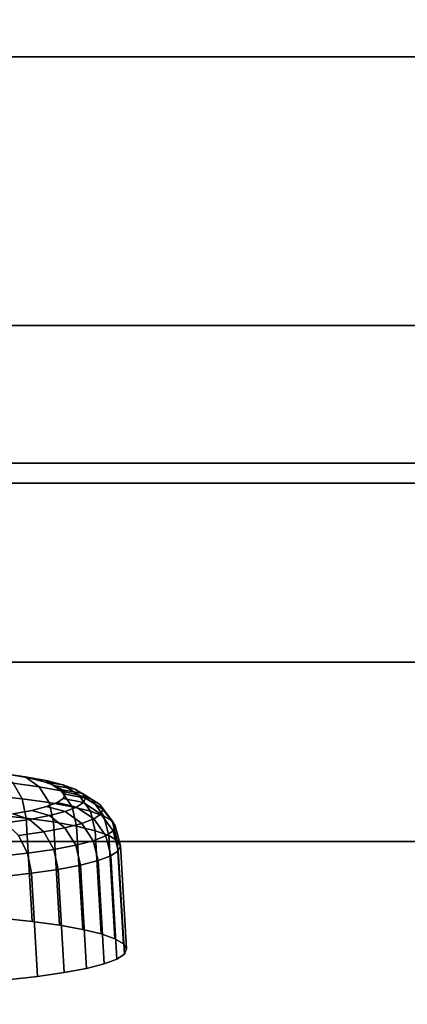
# Model space of a CAD drawing. Extents: x 0 to 1.8, y -0.8 to 0.
# Drawn here: x 0.92 to 0.96, y -0.71 to -0.62 of the extents above; entities that cross this region are included whole.
import ezdxf

# ---------------------------------------------------------------- set-up
doc = ezdxf.new("R2010")
doc.units = 0
doc.header["$MEASUREMENT"] = 0
doc.layers.add('L2_JUCUNDA_0_X_18000__Y_8000__Z', color=7, linetype='Continuous')
doc.layers.add('L4__BERLAUF_MB', color=7, linetype='Continuous')

msp = doc.modelspace()

# ---------------------------------------------------------------- linework, layer by layer
at = {"layer": 'L2_JUCUNDA_0_X_18000__Y_8000__Z', "color": 8, "invisible_edges": 9}
for points in [[(1.30075, -0.612808, 0.120114), (0.499385, -0.62261, 0.120114), (0.49925, -0.612808, 0.120114), (1.30075, -0.612808, 0.120114)], [(0.499385, -0.62261, 0.120114), (1.30075, -0.612808, 0.120114), (1.300615, -0.62261, 0.120114), (0.499385, -0.62261, 0.120114)], [(0.499385, -0.62261, 0.120114), (1.300868, -0.648407, 0.130748), (0.499132, -0.648407, 0.130748), (0.499385, -0.62261, 0.120114)], [(1.300868, -0.648407, 0.130748), (0.499385, -0.62261, 0.120114), (1.300615, -0.62261, 0.120114), (1.300868, -0.648407, 0.130748)], [(0.499132, -0.648407, 0.130748), (1.301316, -0.661621, 0.155263), (0.498684, -0.661621, 0.155263), (0.499132, -0.648407, 0.130748)], [(1.301316, -0.661621, 0.155263), (0.499132, -0.648407, 0.130748), (1.300868, -0.648407, 0.130748), (1.301316, -0.661621, 0.155263)], [(0.498684, -0.661621, 0.155263), (1.301841, -0.663545, 0.170681), (0.498159, -0.663545, 0.170681), (0.498684, -0.661621, 0.155263)], [(1.301841, -0.663545, 0.170681), (0.498684, -0.661621, 0.155263), (1.301316, -0.661621, 0.155263), (1.301841, -0.663545, 0.170681)], [(0.498159, -0.663545, 0.170681), (1.306539, -0.680747, 0.308587), (0.493461, -0.680747, 0.308587), (0.498159, -0.663545, 0.170681)], [(1.306539, -0.680747, 0.308587), (0.498159, -0.663545, 0.170681), (1.301841, -0.663545, 0.170681), (1.306539, -0.680747, 0.308587)], [(0.493461, -0.680747, 0.308587), (1.311237, -0.697949, 0.446493), (0.488763, -0.697949, 0.446493), (0.493461, -0.680747, 0.308587)], [(1.311237, -0.697949, 0.446493), (0.493461, -0.680747, 0.308587), (1.306539, -0.680747, 0.308587), (1.311237, -0.697949, 0.446493)], [(0.488763, -0.697949, 0.446493), (1.315935, -0.71515, 0.584399), (0.484065, -0.71515, 0.584399), (0.488763, -0.697949, 0.446493)], [(1.315935, -0.71515, 0.584399), (0.488763, -0.697949, 0.446493), (1.311237, -0.697949, 0.446493), (1.315935, -0.71515, 0.584399)]]:
    msp.add_3dface(points, dxfattribs=at)
at = {"layer": 'L4__BERLAUF_MB', "color": 8}
for points, invisible_edges in [([(0.922396, -0.692213, 0.522775), (0.877607, -0.691863, 0.520407), (0.876196, -0.69223, 0.523331), (0.922396, -0.692213, 0.522775)], 13), ([(0.920914, -0.691847, 0.519886), (0.879391, -0.691524, 0.51769), (0.877607, -0.691863, 0.520407), (0.920914, -0.691847, 0.519886)], 13), ([(0.920914, -0.691847, 0.519886), (0.877607, -0.691863, 0.520407), (0.922396, -0.692213, 0.522775), (0.920914, -0.691847, 0.519886)], 11), ([(0.919065, -0.691509, 0.517212), (0.879391, -0.691524, 0.51769), (0.920914, -0.691847, 0.519886), (0.919065, -0.691509, 0.517212)], 11), ([(0.916879, -0.691203, 0.514802), (0.920595, -0.69174, 0.515989), (0.918242, -0.691411, 0.513393), (0.916879, -0.691203, 0.514802)], 9), ([(0.920595, -0.69174, 0.515989), (0.916879, -0.691203, 0.514802), (0.919065, -0.691509, 0.517212), (0.920595, -0.69174, 0.515989)], 9), ([(0.918242, -0.691411, 0.513393), (0.921937, -0.692689, 0.514856), (0.919441, -0.69234, 0.512103), (0.918242, -0.691411, 0.513393)], 9), ([(0.921937, -0.692689, 0.514856), (0.918242, -0.691411, 0.513393), (0.920595, -0.69174, 0.515989), (0.921937, -0.692689, 0.514856)], 9), ([(0.919065, -0.691509, 0.517212), (0.922588, -0.692105, 0.518867), (0.920595, -0.69174, 0.515989), (0.919065, -0.691509, 0.517212)], 9), ([(0.922588, -0.692105, 0.518867), (0.919065, -0.691509, 0.517212), (0.920914, -0.691847, 0.519886), (0.922588, -0.692105, 0.518867)], 9), ([(0.920595, -0.69174, 0.515989), (0.92405, -0.693076, 0.517908), (0.921937, -0.692689, 0.514856), (0.920595, -0.69174, 0.515989)], 9), ([(0.92405, -0.693076, 0.517908), (0.920595, -0.69174, 0.515989), (0.922588, -0.692105, 0.518867), (0.92405, -0.693076, 0.517908)], 9), ([(0.920914, -0.691847, 0.519886), (0.924183, -0.692498, 0.521978), (0.922588, -0.692105, 0.518867), (0.920914, -0.691847, 0.519886)], 9), ([(0.924183, -0.692498, 0.521978), (0.920914, -0.691847, 0.519886), (0.922396, -0.692213, 0.522775), (0.924183, -0.692498, 0.521978)], 9), ([(0.924162, -0.692998, 0.529003), (0.875182, -0.692616, 0.526412), (0.874583, -0.693017, 0.529598), (0.924162, -0.692998, 0.529003)], 13), ([(0.923485, -0.692598, 0.525832), (0.876196, -0.69223, 0.523331), (0.875182, -0.692616, 0.526412), (0.923485, -0.692598, 0.525832)], 13), ([(0.923485, -0.692598, 0.525832), (0.875182, -0.692616, 0.526412), (0.924162, -0.692998, 0.529003), (0.923485, -0.692598, 0.525832)], 11), ([(0.922396, -0.692213, 0.522775), (0.876196, -0.69223, 0.523331), (0.923485, -0.692598, 0.525832), (0.922396, -0.692213, 0.522775)], 11), ([(0.916605, -0.692034, 0.509697), (0.920296, -0.693852, 0.511128), (0.917351, -0.693534, 0.508631), (0.916605, -0.692034, 0.509697)], 9), ([(0.920296, -0.693852, 0.511128), (0.916605, -0.692034, 0.509697), (0.919441, -0.69234, 0.512103), (0.920296, -0.693852, 0.511128)], 9), ([(0.919441, -0.69234, 0.512103), (0.922887, -0.694215, 0.513985), (0.920296, -0.693852, 0.511128), (0.919441, -0.69234, 0.512103)], 9), ([(0.922887, -0.694215, 0.513985), (0.919441, -0.69234, 0.512103), (0.921937, -0.692689, 0.514856), (0.922887, -0.694215, 0.513985)], 9), ([(0.92405, -0.693076, 0.517908), (0.922887, -0.694215, 0.513985), (0.921937, -0.692689, 0.514856), (0.92405, -0.693076, 0.517908)], 9), ([(0.922396, -0.692213, 0.522775), (0.925355, -0.692913, 0.525269), (0.924183, -0.692498, 0.521978), (0.922396, -0.692213, 0.522775)], 9), ([(0.925355, -0.692913, 0.525269), (0.922396, -0.692213, 0.522775), (0.923485, -0.692598, 0.525832), (0.925355, -0.692913, 0.525269)], 9), ([(0.922588, -0.692105, 0.518867), (0.925741, -0.693493, 0.521207), (0.92405, -0.693076, 0.517908), (0.922588, -0.692105, 0.518867)], 9), ([(0.925741, -0.693493, 0.521207), (0.922588, -0.692105, 0.518867), (0.924183, -0.692498, 0.521978), (0.925741, -0.693493, 0.521207)], 9), ([(0.923485, -0.692598, 0.525832), (0.926084, -0.693344, 0.528683), (0.925355, -0.692913, 0.525269), (0.923485, -0.692598, 0.525832)], 9), ([(0.926084, -0.693344, 0.528683), (0.923485, -0.692598, 0.525832), (0.924162, -0.692998, 0.529003), (0.926084, -0.693344, 0.528683)], 9), ([(0.924183, -0.692498, 0.521978), (0.926984, -0.693933, 0.524696), (0.925741, -0.693493, 0.521207), (0.924183, -0.692498, 0.521978)], 9), ([(0.926984, -0.693933, 0.524696), (0.924183, -0.692498, 0.521978), (0.925355, -0.692913, 0.525269), (0.926984, -0.693933, 0.524696)], 9), ([(0.925355, -0.692913, 0.525269), (0.927757, -0.69439, 0.528318), (0.926984, -0.693933, 0.524696), (0.925355, -0.692913, 0.525269)], 9), ([(0.927757, -0.69439, 0.528318), (0.925355, -0.692913, 0.525269), (0.926084, -0.693344, 0.528683), (0.927757, -0.69439, 0.528318)], 9), ([(0.924415, -0.693405, 0.532234), (0.874583, -0.693017, 0.529598), (0.874408, -0.693424, 0.532835), (0.924415, -0.693405, 0.532234)], 13), ([(0.924415, -0.693405, 0.532234), (0.874408, -0.693424, 0.532835), (0.924241, -0.693812, 0.535471), (0.924415, -0.693405, 0.532234)], 11), ([(0.924241, -0.693812, 0.535471), (0.874408, -0.693424, 0.532835), (0.874661, -0.693831, 0.536067), (0.924241, -0.693812, 0.535471)], 13), ([(0.924162, -0.692998, 0.529003), (0.874583, -0.693017, 0.529598), (0.924415, -0.693405, 0.532234), (0.924162, -0.692998, 0.529003)], 11), ([(0.924241, -0.693812, 0.535471), (0.874661, -0.693831, 0.536067), (0.923641, -0.694212, 0.538658), (0.924241, -0.693812, 0.535471)], 11), ([(0.923641, -0.694212, 0.538658), (0.874661, -0.693831, 0.536067), (0.875338, -0.69423, 0.539237), (0.923641, -0.694212, 0.538658)], 13), ([(0.920296, -0.693852, 0.511128), (0.917692, -0.695392, 0.508086), (0.917351, -0.693534, 0.508631), (0.920296, -0.693852, 0.511128)], 9), ([(0.917692, -0.695392, 0.508086), (0.920296, -0.693852, 0.511128), (0.920675, -0.695714, 0.510616), (0.917692, -0.695392, 0.508086)], 9), ([(0.922887, -0.694215, 0.513985), (0.920675, -0.695714, 0.510616), (0.920296, -0.693852, 0.511128), (0.922887, -0.694215, 0.513985)], 9), ([(0.922887, -0.694215, 0.513985), (0.92405, -0.693076, 0.517908), (0.92508, -0.694616, 0.517154), (0.922887, -0.694215, 0.513985)], 9), ([(0.923641, -0.694212, 0.538658), (0.926168, -0.69422, 0.535647), (0.924241, -0.693812, 0.535471), (0.923641, -0.694212, 0.538658)], 9), ([(0.925741, -0.693493, 0.521207), (0.92508, -0.694616, 0.517154), (0.92405, -0.693076, 0.517908), (0.925741, -0.693493, 0.521207)], 9), ([(0.924162, -0.692998, 0.529003), (0.926357, -0.693782, 0.532163), (0.926084, -0.693344, 0.528683), (0.924162, -0.692998, 0.529003)], 9), ([(0.926357, -0.693782, 0.532163), (0.924162, -0.692998, 0.529003), (0.924415, -0.693405, 0.532234), (0.926357, -0.693782, 0.532163)], 9), ([(0.926168, -0.69422, 0.535647), (0.924415, -0.693405, 0.532234), (0.924241, -0.693812, 0.535471), (0.926168, -0.69422, 0.535647)], 9), ([(0.924415, -0.693405, 0.532234), (0.926168, -0.69422, 0.535647), (0.926357, -0.693782, 0.532163), (0.924415, -0.693405, 0.532234)], 9), ([(0.92508, -0.694616, 0.517154), (0.925741, -0.693493, 0.521207), (0.926837, -0.695049, 0.520578), (0.92508, -0.694616, 0.517154)], 9), ([(0.926984, -0.693933, 0.524696), (0.926837, -0.695049, 0.520578), (0.925741, -0.693493, 0.521207), (0.926984, -0.693933, 0.524696)], 9), ([(0.926084, -0.693344, 0.528683), (0.928046, -0.694854, 0.532007), (0.927757, -0.69439, 0.528318), (0.926084, -0.693344, 0.528683)], 9), ([(0.928046, -0.694854, 0.532007), (0.926084, -0.693344, 0.528683), (0.926357, -0.693782, 0.532163), (0.928046, -0.694854, 0.532007)], 9), ([(0.927847, -0.695319, 0.535702), (0.926357, -0.693782, 0.532163), (0.926168, -0.69422, 0.535647), (0.927847, -0.695319, 0.535702)], 9), ([(0.926357, -0.693782, 0.532163), (0.927847, -0.695319, 0.535702), (0.928046, -0.694854, 0.532007), (0.926357, -0.693782, 0.532163)], 9), ([(0.923641, -0.694212, 0.538658), (0.875338, -0.69423, 0.539237), (0.922627, -0.694599, 0.541739), (0.923641, -0.694212, 0.538658)], 11), ([(0.922627, -0.694599, 0.541739), (0.875338, -0.69423, 0.539237), (0.876427, -0.694616, 0.542294), (0.922627, -0.694599, 0.541739)], 13), ([(0.922627, -0.694599, 0.541739), (0.876427, -0.694616, 0.542294), (0.921216, -0.694965, 0.544662), (0.922627, -0.694599, 0.541739)], 11), ([(0.921216, -0.694965, 0.544662), (0.876427, -0.694616, 0.542294), (0.877909, -0.694981, 0.545184), (0.921216, -0.694965, 0.544662)], 13), ([(0.920675, -0.695714, 0.510616), (0.922887, -0.694215, 0.513985), (0.9233, -0.696081, 0.51351), (0.920675, -0.695714, 0.510616)], 9), ([(0.921216, -0.694965, 0.544662), (0.924431, -0.695067, 0.542397), (0.922627, -0.694599, 0.541739), (0.921216, -0.694965, 0.544662)], 9), ([(0.922627, -0.694599, 0.541739), (0.925523, -0.694651, 0.539079), (0.923641, -0.694212, 0.538658), (0.922627, -0.694599, 0.541739)], 9), ([(0.925523, -0.694651, 0.539079), (0.922627, -0.694599, 0.541739), (0.924431, -0.695067, 0.542397), (0.925523, -0.694651, 0.539079)], 9), ([(0.92508, -0.694616, 0.517154), (0.9233, -0.696081, 0.51351), (0.922887, -0.694215, 0.513985), (0.92508, -0.694616, 0.517154)], 9), ([(0.9233, -0.696081, 0.51351), (0.92508, -0.694616, 0.517154), (0.92552, -0.696487, 0.516719), (0.9233, -0.696081, 0.51351)], 9), ([(0.926168, -0.69422, 0.535647), (0.923641, -0.694212, 0.538658), (0.925523, -0.694651, 0.539079), (0.926168, -0.69422, 0.535647)], 9), ([(0.924431, -0.695067, 0.542397), (0.927162, -0.695776, 0.53934), (0.925523, -0.694651, 0.539079), (0.924431, -0.695067, 0.542397)], 9), ([(0.926837, -0.695049, 0.520578), (0.92552, -0.696487, 0.516719), (0.92508, -0.694616, 0.517154), (0.926837, -0.695049, 0.520578)], 9), ([(0.925523, -0.694651, 0.539079), (0.927847, -0.695319, 0.535702), (0.926168, -0.69422, 0.535647), (0.925523, -0.694651, 0.539079)], 9), ([(0.927847, -0.695319, 0.535702), (0.925523, -0.694651, 0.539079), (0.927162, -0.695776, 0.53934), (0.927847, -0.695319, 0.535702)], 9), ([(0.926837, -0.695049, 0.520578), (0.926984, -0.693933, 0.524696), (0.928126, -0.695506, 0.524201), (0.926837, -0.695049, 0.520578)], 9), ([(0.927757, -0.69439, 0.528318), (0.928126, -0.695506, 0.524201), (0.926984, -0.693933, 0.524696), (0.927757, -0.69439, 0.528318)], 9), ([(0.928126, -0.695506, 0.524201), (0.927757, -0.69439, 0.528318), (0.928929, -0.69598, 0.527959), (0.928126, -0.695506, 0.524201)], 9), ([(0.928046, -0.694854, 0.532007), (0.928929, -0.69598, 0.527959), (0.927757, -0.69439, 0.528318), (0.928046, -0.694854, 0.532007)], 9), ([(0.921216, -0.694965, 0.544662), (0.877909, -0.694981, 0.545184), (0.919432, -0.695305, 0.547379), (0.921216, -0.694965, 0.544662)], 11), ([(0.917305, -0.695613, 0.549842), (0.92099, -0.695828, 0.548471), (0.919432, -0.695305, 0.547379), (0.917305, -0.695613, 0.549842)], 9), ([(0.92099, -0.695828, 0.548471), (0.917305, -0.695613, 0.549842), (0.918701, -0.696159, 0.551122), (0.92099, -0.695828, 0.548471)], 9), ([(0.920675, -0.695714, 0.510616), (0.918281, -0.7053, 0.506826), (0.917692, -0.695392, 0.508086), (0.920675, -0.695714, 0.510616)], 9), ([(0.918281, -0.7053, 0.506826), (0.920675, -0.695714, 0.510616), (0.921263, -0.705622, 0.509356), (0.918281, -0.7053, 0.506826)], 9), ([(0.919432, -0.695305, 0.547379), (0.922912, -0.695462, 0.545546), (0.921216, -0.694965, 0.544662), (0.919432, -0.695305, 0.547379)], 9), ([(0.922912, -0.695462, 0.545546), (0.919432, -0.695305, 0.547379), (0.92099, -0.695828, 0.548471), (0.922912, -0.695462, 0.545546)], 9), ([(0.9233, -0.696081, 0.51351), (0.921263, -0.705622, 0.509356), (0.920675, -0.695714, 0.510616), (0.9233, -0.696081, 0.51351)], 9), ([(0.92099, -0.695828, 0.548471), (0.924393, -0.696636, 0.546198), (0.922912, -0.695462, 0.545546), (0.92099, -0.695828, 0.548471)], 9), ([(0.924431, -0.695067, 0.542397), (0.921216, -0.694965, 0.544662), (0.922912, -0.695462, 0.545546), (0.924431, -0.695067, 0.542397)], 9), ([(0.922912, -0.695462, 0.545546), (0.926005, -0.696218, 0.542859), (0.924431, -0.695067, 0.542397), (0.922912, -0.695462, 0.545546)], 9), ([(0.926005, -0.696218, 0.542859), (0.922912, -0.695462, 0.545546), (0.924393, -0.696636, 0.546198), (0.926005, -0.696218, 0.542859)], 9), ([(0.927162, -0.695776, 0.53934), (0.924431, -0.695067, 0.542397), (0.926005, -0.696218, 0.542859), (0.927162, -0.695776, 0.53934)], 9), ([(0.92552, -0.696487, 0.516719), (0.926837, -0.695049, 0.520578), (0.9273, -0.696926, 0.520188), (0.92552, -0.696487, 0.516719)], 9), ([(0.926005, -0.696218, 0.542859), (0.928312, -0.697419, 0.539402), (0.927162, -0.695776, 0.53934), (0.926005, -0.696218, 0.542859)], 9), ([(0.928126, -0.695506, 0.524201), (0.9273, -0.696926, 0.520188), (0.926837, -0.695049, 0.520578), (0.928126, -0.695506, 0.524201)], 9), ([(0.927162, -0.695776, 0.53934), (0.929021, -0.696945, 0.535625), (0.927847, -0.695319, 0.535702), (0.927162, -0.695776, 0.53934)], 9), ([(0.929021, -0.696945, 0.535625), (0.927162, -0.695776, 0.53934), (0.928312, -0.697419, 0.539402), (0.929021, -0.696945, 0.535625)], 9), ([(0.9273, -0.696926, 0.520188), (0.928126, -0.695506, 0.524201), (0.928606, -0.697389, 0.523858), (0.9273, -0.696926, 0.520188)], 9), ([(0.927847, -0.695319, 0.535702), (0.929229, -0.696462, 0.53179), (0.928046, -0.694854, 0.532007), (0.927847, -0.695319, 0.535702)], 9), ([(0.929229, -0.696462, 0.53179), (0.927847, -0.695319, 0.535702), (0.929021, -0.696945, 0.535625), (0.929229, -0.696462, 0.53179)], 9), ([(0.928929, -0.69598, 0.527959), (0.928046, -0.694854, 0.532007), (0.929229, -0.696462, 0.53179), (0.928929, -0.69598, 0.527959)], 9), ([(0.928929, -0.69598, 0.527959), (0.928606, -0.697389, 0.523858), (0.928126, -0.695506, 0.524201), (0.928929, -0.69598, 0.527959)], 9), ([(0.918701, -0.696159, 0.551122), (0.922356, -0.697024, 0.5493), (0.92099, -0.695828, 0.548471), (0.918701, -0.696159, 0.551122)], 9), ([(0.922356, -0.697024, 0.5493), (0.918701, -0.696159, 0.551122), (0.919928, -0.697375, 0.552111), (0.922356, -0.697024, 0.5493)], 9), ([(0.924393, -0.696636, 0.546198), (0.92099, -0.695828, 0.548471), (0.922356, -0.697024, 0.5493), (0.924393, -0.696636, 0.546198)], 9), ([(0.921263, -0.705622, 0.509356), (0.9233, -0.696081, 0.51351), (0.923888, -0.705989, 0.51225), (0.921263, -0.705622, 0.509356)], 9), ([(0.922356, -0.697024, 0.5493), (0.925437, -0.698311, 0.54652), (0.924393, -0.696636, 0.546198), (0.922356, -0.697024, 0.5493)], 9), ([(0.92552, -0.696487, 0.516719), (0.923888, -0.705989, 0.51225), (0.9233, -0.696081, 0.51351), (0.92552, -0.696487, 0.516719)], 9), ([(0.923888, -0.705989, 0.51225), (0.92552, -0.696487, 0.516719), (0.926109, -0.706396, 0.515459), (0.923888, -0.705989, 0.51225)], 9), ([(0.924393, -0.696636, 0.546198), (0.92711, -0.697877, 0.543055), (0.926005, -0.696218, 0.542859), (0.924393, -0.696636, 0.546198)], 9), ([(0.92711, -0.697877, 0.543055), (0.924393, -0.696636, 0.546198), (0.925437, -0.698311, 0.54652), (0.92711, -0.697877, 0.543055)], 9), ([(0.9273, -0.696926, 0.520188), (0.926109, -0.706396, 0.515459), (0.92552, -0.696487, 0.516719), (0.9273, -0.696926, 0.520188)], 9), ([(0.928312, -0.697419, 0.539402), (0.926005, -0.696218, 0.542859), (0.92711, -0.697877, 0.543055), (0.928312, -0.697419, 0.539402)], 9), ([(0.928606, -0.697389, 0.523858), (0.928929, -0.69598, 0.527959), (0.929419, -0.697869, 0.527664), (0.928606, -0.697389, 0.523858)], 9), ([(0.929229, -0.696462, 0.53179), (0.929419, -0.697869, 0.527664), (0.928929, -0.69598, 0.527959), (0.929229, -0.696462, 0.53179)], 9), ([(0.929021, -0.696945, 0.535625), (0.929723, -0.698358, 0.531544), (0.929229, -0.696462, 0.53179), (0.929021, -0.696945, 0.535625)], 9), ([(0.929419, -0.697869, 0.527664), (0.929229, -0.696462, 0.53179), (0.929723, -0.698358, 0.531544), (0.929419, -0.697869, 0.527664)], 9), ([(0.919928, -0.697375, 0.552111), (0.917918, -0.699398, 0.555227), (0.920802, -0.699079, 0.552659), (0.919928, -0.697375, 0.552111)], 9), ([(0.919928, -0.697375, 0.552111), (0.923322, -0.698714, 0.54974), (0.922356, -0.697024, 0.5493), (0.919928, -0.697375, 0.552111)], 9), ([(0.923322, -0.698714, 0.54974), (0.919928, -0.697375, 0.552111), (0.920802, -0.699079, 0.552659), (0.923322, -0.698714, 0.54974)], 9), ([(0.925437, -0.698311, 0.54652), (0.922356, -0.697024, 0.5493), (0.923322, -0.698714, 0.54974), (0.925437, -0.698311, 0.54652)], 9), ([(0.926109, -0.706396, 0.515459), (0.9273, -0.696926, 0.520188), (0.927888, -0.706834, 0.518928), (0.926109, -0.706396, 0.515459)], 9), ([(0.92711, -0.697877, 0.543055), (0.928794, -0.699327, 0.539254), (0.928312, -0.697419, 0.539402), (0.92711, -0.697877, 0.543055)], 9), ([(0.928606, -0.697389, 0.523858), (0.927888, -0.706834, 0.518928), (0.9273, -0.696926, 0.520188), (0.928606, -0.697389, 0.523858)], 9), ([(0.927888, -0.706834, 0.518928), (0.928606, -0.697389, 0.523858), (0.929195, -0.707297, 0.522597), (0.927888, -0.706834, 0.518928)], 9), ([(0.928312, -0.697419, 0.539402), (0.929514, -0.698846, 0.535429), (0.929021, -0.696945, 0.535625), (0.928312, -0.697419, 0.539402)], 9), ([(0.929514, -0.698846, 0.535429), (0.928312, -0.697419, 0.539402), (0.928794, -0.699327, 0.539254), (0.929514, -0.698846, 0.535429)], 9), ([(0.929419, -0.697869, 0.527664), (0.929195, -0.707297, 0.522597), (0.928606, -0.697389, 0.523858), (0.929419, -0.697869, 0.527664)], 9), ([(0.929723, -0.698358, 0.531544), (0.929021, -0.696945, 0.535625), (0.929514, -0.698846, 0.535429), (0.929723, -0.698358, 0.531544)], 9), ([(0.923322, -0.698714, 0.54974), (0.925883, -0.700231, 0.546465), (0.925437, -0.698311, 0.54652), (0.923322, -0.698714, 0.54974)], 9), ([(0.925437, -0.698311, 0.54652), (0.927576, -0.699791, 0.542954), (0.92711, -0.697877, 0.543055), (0.925437, -0.698311, 0.54652)], 9), ([(0.927576, -0.699791, 0.542954), (0.925437, -0.698311, 0.54652), (0.925883, -0.700231, 0.546465), (0.927576, -0.699791, 0.542954)], 9), ([(0.928794, -0.699327, 0.539254), (0.92711, -0.697877, 0.543055), (0.927576, -0.699791, 0.542954), (0.928794, -0.699327, 0.539254)], 9), ([(0.929195, -0.707297, 0.522597), (0.929419, -0.697869, 0.527664), (0.930008, -0.707777, 0.526404), (0.929195, -0.707297, 0.522597)], 9), ([(0.929723, -0.698358, 0.531544), (0.930008, -0.707777, 0.526404), (0.929419, -0.697869, 0.527664), (0.929723, -0.698358, 0.531544)], 9), ([(0.929514, -0.698846, 0.535429), (0.930311, -0.708266, 0.530284), (0.929723, -0.698358, 0.531544), (0.929514, -0.698846, 0.535429)], 9), ([(0.930008, -0.707777, 0.526404), (0.929723, -0.698358, 0.531544), (0.930311, -0.708266, 0.530284), (0.930008, -0.707777, 0.526404)], 9), ([(0.918267, -0.701332, 0.555283), (0.920802, -0.699079, 0.552659), (0.917918, -0.699398, 0.555227), (0.918267, -0.701332, 0.555283)], 9), ([(0.920802, -0.699079, 0.552659), (0.918267, -0.701332, 0.555283), (0.921187, -0.701008, 0.552682), (0.920802, -0.699079, 0.552659)], 9), ([(0.920802, -0.699079, 0.552659), (0.92374, -0.700639, 0.549726), (0.923322, -0.698714, 0.54974), (0.920802, -0.699079, 0.552659)], 9), ([(0.92374, -0.700639, 0.549726), (0.920802, -0.699079, 0.552659), (0.921187, -0.701008, 0.552682), (0.92374, -0.700639, 0.549726)], 9), ([(0.925883, -0.700231, 0.546465), (0.923322, -0.698714, 0.54974), (0.92374, -0.700639, 0.549726), (0.925883, -0.700231, 0.546465)], 9), ([(0.927576, -0.699791, 0.542954), (0.929383, -0.709235, 0.537994), (0.928794, -0.699327, 0.539254), (0.927576, -0.699791, 0.542954)], 9), ([(0.928794, -0.699327, 0.539254), (0.930102, -0.708755, 0.534169), (0.929514, -0.698846, 0.535429), (0.928794, -0.699327, 0.539254)], 9), ([(0.930102, -0.708755, 0.534169), (0.928794, -0.699327, 0.539254), (0.929383, -0.709235, 0.537994), (0.930102, -0.708755, 0.534169)], 9), ([(0.930311, -0.708266, 0.530284), (0.929514, -0.698846, 0.535429), (0.930102, -0.708755, 0.534169), (0.930311, -0.708266, 0.530284)], 9), ([(0.92374, -0.700639, 0.549726), (0.926471, -0.710139, 0.545205), (0.925883, -0.700231, 0.546465), (0.92374, -0.700639, 0.549726)], 9), ([(0.925883, -0.700231, 0.546465), (0.928165, -0.709699, 0.541694), (0.927576, -0.699791, 0.542954), (0.925883, -0.700231, 0.546465)], 9), ([(0.928165, -0.709699, 0.541694), (0.925883, -0.700231, 0.546465), (0.926471, -0.710139, 0.545205), (0.928165, -0.709699, 0.541694)], 9), ([(0.929383, -0.709235, 0.537994), (0.927576, -0.699791, 0.542954), (0.928165, -0.709699, 0.541694), (0.929383, -0.709235, 0.537994)], 9), ([(0.918855, -0.71124, 0.554023), (0.921187, -0.701008, 0.552682), (0.918267, -0.701332, 0.555283), (0.918855, -0.71124, 0.554023)], 9), ([(0.921187, -0.701008, 0.552682), (0.918855, -0.71124, 0.554023), (0.921776, -0.710916, 0.551422), (0.921187, -0.701008, 0.552682)], 9), ([(0.921187, -0.701008, 0.552682), (0.924329, -0.710547, 0.548466), (0.92374, -0.700639, 0.549726), (0.921187, -0.701008, 0.552682)], 9), ([(0.924329, -0.710547, 0.548466), (0.921187, -0.701008, 0.552682), (0.921776, -0.710916, 0.551422), (0.924329, -0.710547, 0.548466)], 9), ([(0.926471, -0.710139, 0.545205), (0.92374, -0.700639, 0.549726), (0.924329, -0.710547, 0.548466), (0.926471, -0.710139, 0.545205)], 9), ([(0.87626, -0.706007, 0.512823), (0.926109, -0.706396, 0.515459), (0.874117, -0.706415, 0.516084), (0.87626, -0.706007, 0.512823)], 11), ([(0.878813, -0.705638, 0.509867), (0.923888, -0.705989, 0.51225), (0.87626, -0.706007, 0.512823), (0.878813, -0.705638, 0.509867)], 11), ([(0.87626, -0.706007, 0.512823), (0.923888, -0.705989, 0.51225), (0.926109, -0.706396, 0.515459), (0.87626, -0.706007, 0.512823)], 13), ([(0.881733, -0.705314, 0.507266), (0.921263, -0.705622, 0.509356), (0.878813, -0.705638, 0.509867), (0.881733, -0.705314, 0.507266)], 11), ([(0.878813, -0.705638, 0.509867), (0.921263, -0.705622, 0.509356), (0.923888, -0.705989, 0.51225), (0.878813, -0.705638, 0.509867)], 13), ([(0.881733, -0.705314, 0.507266), (0.918281, -0.7053, 0.506826), (0.921263, -0.705622, 0.509356), (0.881733, -0.705314, 0.507266)], 13), ([(0.872424, -0.706855, 0.519595), (0.929195, -0.707297, 0.522597), (0.871206, -0.707319, 0.523294), (0.872424, -0.706855, 0.519595)], 11), ([(0.874117, -0.706415, 0.516084), (0.927888, -0.706834, 0.518928), (0.872424, -0.706855, 0.519595), (0.874117, -0.706415, 0.516084)], 11), ([(0.872424, -0.706855, 0.519595), (0.927888, -0.706834, 0.518928), (0.929195, -0.707297, 0.522597), (0.872424, -0.706855, 0.519595)], 13), ([(0.874117, -0.706415, 0.516084), (0.926109, -0.706396, 0.515459), (0.927888, -0.706834, 0.518928), (0.874117, -0.706415, 0.516084)], 13), ([(0.870486, -0.707799, 0.52712), (0.930311, -0.708266, 0.530284), (0.870277, -0.708288, 0.531005), (0.870486, -0.707799, 0.52712)], 11), ([(0.871206, -0.707319, 0.523294), (0.930008, -0.707777, 0.526404), (0.870486, -0.707799, 0.52712), (0.871206, -0.707319, 0.523294)], 11), ([(0.870486, -0.707799, 0.52712), (0.930008, -0.707777, 0.526404), (0.930311, -0.708266, 0.530284), (0.870486, -0.707799, 0.52712)], 13), ([(0.871206, -0.707319, 0.523294), (0.929195, -0.707297, 0.522597), (0.930008, -0.707777, 0.526404), (0.871206, -0.707319, 0.523294)], 13), ([(0.870277, -0.708288, 0.531005), (0.930311, -0.708266, 0.530284), (0.930102, -0.708755, 0.534169), (0.870277, -0.708288, 0.531005)], 13), ([(0.870277, -0.708288, 0.531005), (0.930102, -0.708755, 0.534169), (0.870581, -0.708777, 0.534884), (0.870277, -0.708288, 0.531005)], 11), ([(0.870581, -0.708777, 0.534884), (0.930102, -0.708755, 0.534169), (0.929383, -0.709235, 0.537994), (0.870581, -0.708777, 0.534884)], 13), ([(0.870581, -0.708777, 0.534884), (0.929383, -0.709235, 0.537994), (0.871394, -0.709257, 0.538691), (0.870581, -0.708777, 0.534884)], 11), ([(0.871394, -0.709257, 0.538691), (0.929383, -0.709235, 0.537994), (0.928165, -0.709699, 0.541694), (0.871394, -0.709257, 0.538691)], 13), ([(0.871394, -0.709257, 0.538691), (0.928165, -0.709699, 0.541694), (0.8727, -0.70972, 0.542361), (0.871394, -0.709257, 0.538691)], 11), ([(0.8727, -0.70972, 0.542361), (0.928165, -0.709699, 0.541694), (0.926471, -0.710139, 0.545205), (0.8727, -0.70972, 0.542361)], 13), ([(0.8727, -0.70972, 0.542361), (0.926471, -0.710139, 0.545205), (0.87448, -0.710158, 0.54583), (0.8727, -0.70972, 0.542361)], 11), ([(0.87448, -0.710158, 0.54583), (0.926471, -0.710139, 0.545205), (0.924329, -0.710547, 0.548466), (0.87448, -0.710158, 0.54583)], 13), ([(0.87448, -0.710158, 0.54583), (0.924329, -0.710547, 0.548466), (0.8767, -0.710565, 0.549039), (0.87448, -0.710158, 0.54583)], 11), ([(0.8767, -0.710565, 0.549039), (0.924329, -0.710547, 0.548466), (0.921776, -0.710916, 0.551422), (0.8767, -0.710565, 0.549039)], 13), ([(0.8767, -0.710565, 0.549039), (0.921776, -0.710916, 0.551422), (0.879325, -0.710932, 0.551933), (0.8767, -0.710565, 0.549039)], 11), ([(0.879325, -0.710932, 0.551933), (0.921776, -0.710916, 0.551422), (0.918855, -0.71124, 0.554023), (0.879325, -0.710932, 0.551933)], 13)]:
    msp.add_3dface(points, dxfattribs=dict(at, invisible_edges=invisible_edges))

doc.saveas('drawing.dxf')
